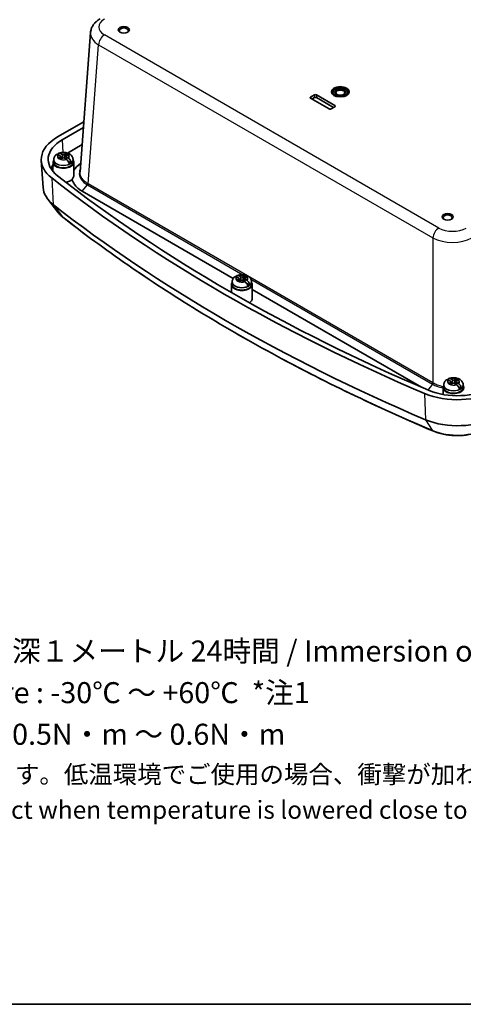
# Model space of a CAD drawing. Units: millimetres. Extents: x 36 to 4563, y 20 to 863.
# Drawn here: x 257 to 418, y 20 to 377 of the extents above; entities that cross this region are included whole.
import ezdxf

# ---------------------------------------------------------------- set-up
doc = ezdxf.new("R2010")
doc.units = ezdxf.units.MM
doc.header["$LTSCALE"] = 2.5
for name, color, linetype, lineweight in [('Border (ISO)', 7, 'Continuous', 35), ('Symbol (ISO) @ 1', 7, 'Continuous', 18), ('Visible (ISO)', 7, 'Continuous', 35), ('Visible Narrow (ISO)', 7, 'Continuous', 25)]:
    doc.layers.add(name, color=color, linetype=linetype, lineweight=lineweight)
doc.styles.add('Note Text (TK)', font='MS PGothic.ttf')

# ---------------------------------------------------------------- blocks, each defined once
blk = doc.blocks.new('図面枠 tk図枠')
at = {"layer": 'Border (ISO)'}
blk.add_line((14.5, 8), (405.5, 8), dxfattribs=at)

msp = doc.modelspace()

# ---------------------------------------------------------------- linework, layer by layer
at = {"layer": 'Visible (ISO)'}
for p, q in [((278.6162, 321.6838), (282.4284, 372.0946)), ((362.2081, 348.7285), (363.6223, 349.545)), ((368.9256, 344.4419), (362.2081, 348.3202)), ((363.6253, 348.5635), (362.706, 348.0328)), ((370.549, 344.9709), (364.3265, 348.5635)), ((364.3294, 349.545), (371.0469, 345.6666)), ((371.0469, 345.2584), (369.6327, 344.4419)), ((270.4355, 334.323), (279.9891, 339.8388)), ((272.2057, 333.301), (279.8275, 337.7014)), ((271.5775, 328.2491), (272.2164, 327.8803)), ((272.9482, 327.8803), (273.5871, 328.2491)), ((279.3609, 331.5311), (274.0612, 328.4714)), ((265.2198, 315.9456), (264.5913, 325.7301)), ((268.8324, 325.1237), (268.7995, 321.7922)), ((269.0832, 325.9686), (269.0823, 325.1126)), ((269.0832, 326.0892), (269.0832, 325.9686)), ((271.4633, 327.4455), (270.8244, 327.8143)), ((270.8244, 326.6541), (271.4633, 327.023)), ((272.2164, 326.5881), (271.5775, 326.2193)), ((271.6146, 327.2434), (271.6667, 326.2707)), ((272.3233, 326.6355), (271.6256, 327.0384)), ((273.5871, 326.2193), (272.9482, 326.5881)), ((273.55, 327.2434), (273.498, 326.2707)), ((274.3402, 327.8143), (273.7013, 327.4455)), ((273.7013, 327.023), (274.3402, 326.6541)), ((275.3748, 324.8738), (274.3582, 325.4607)), ((276.0814, 326.0892), (276.0814, 325.9686)), ((276.0814, 325.9686), (276.0823, 325.1126)), ((276.3323, 325.1237), (276.3791, 320.3852)), ((334.1694, 283.022), (279.4345, 314.6232)), ((270.5836, 307.0314), (266.8943, 311.7943)), ((336.1636, 283.1505), (335.5247, 283.5194)), ((335.5247, 282.3592), (336.1636, 282.728)), ((336.2778, 283.9542), (336.9167, 283.5853)), ((336.9167, 282.2932), (336.2778, 281.9244)), ((336.3149, 282.9485), (336.3669, 281.9758)), ((337.0236, 282.3406), (336.3259, 282.7434)), ((337.6485, 283.5853), (338.2874, 283.9542)), ((338.2874, 281.9244), (337.6485, 282.2932)), ((338.2503, 282.9485), (338.1983, 281.9758)), ((339.0405, 283.5194), (338.4016, 283.1505)), ((338.4016, 282.728), (339.0405, 282.3592)), ((333.5327, 280.8287), (333.5041, 277.9393)), ((333.7835, 281.6737), (333.7826, 280.8176)), ((333.7835, 281.7943), (333.7835, 281.6737)), ((340.0751, 280.5788), (339.0585, 281.1658)), ((340.7817, 281.7943), (340.7817, 281.6737)), ((340.7817, 281.6737), (340.7826, 280.8176)), ((341.0325, 280.8287), (341.0825, 275.7666)), ((402.4776, 243.5843), (341.0501, 279.0495)), ((412.9989, 246.5995), (413.6378, 246.2306)), ((414.3696, 246.2306), (415.0085, 246.5995)), ((410.2537, 243.474), (410.2291, 240.9803)), ((410.5046, 244.319), (410.5037, 243.4629)), ((410.5046, 244.4396), (410.5046, 244.319)), ((412.8847, 245.7958), (412.2458, 246.1647)), ((412.2458, 245.0044), (412.8847, 245.3733)), ((413.6378, 244.9385), (412.9989, 244.5696)), ((413.036, 245.5938), (413.088, 244.6211)), ((413.7447, 244.9859), (413.0469, 245.3887)), ((415.0085, 244.5696), (414.3696, 244.9385)), ((414.9714, 245.5938), (414.9194, 244.6211)), ((415.7616, 246.1647), (415.1227, 245.7958)), ((415.1227, 245.3733), (415.7616, 245.0044)), ((416.7961, 243.2241), (415.7795, 243.8111)), ((417.5028, 244.4396), (417.5028, 244.319)), ((417.5028, 244.319), (417.5037, 243.4629))]:
    msp.add_line(p, q, dxfattribs=at)
for centre, major_axis in [((294.5026, 373.1213), (2, 0)), ((372.9915, 350.6677), (3.25, 0)), ((372.9915, 350.5044), (-2.75, 0)), ((372.9915, 350.5044), (-1.9999, 0)), ((372.9915, 350.3258), (1.621, 0)), ((411.8824, 305.3521), (2, 0))]:
    msp.add_ellipse(centre, major_axis=major_axis, ratio=0.57735027, dxfattribs=at)
for centre, major_axis, start_param, end_param in [((294.5026, 372.8355), (1.65, 0), 5.59891132, 10.10905195), ((372.9915, 350.5044), (3, 0), 5.22069236, 10.48727091), ((372.9915, 350.5044), (3.25, 0), 0.04352801, 3.09806465), ((362.5617, 348.5244), (-0.5, 0), 5.49778714, 7.06858347), ((363.9759, 349.3409), (0.5, 0), 0.78539816, 2.35619449), ((363.9759, 348.3611), (-0.4958, 0), 3.92699082, 5.49778714), ((369.2792, 344.646), (-0.5, 0), 0.78539816, 2.35619449), ((370.6934, 345.4625), (0.5, 0), 5.49778714, 7.06858347), ((284.5776, 326.158), (-20, 0), 5.49778714, 6.91829657), ((284.5776, 326.158), (-17.4966, 0), 5.49778714, 6.91829657), ((272.5823, 327.2337), (2.0825, 0), 0.52682127, 1.04397506), ((272.5823, 325.1113), (3.75, 0), 2.77376757, 6.6510104), ((272.5823, 325.1113), (3.5, 0), 3.14097559, 6.28380237), ((272.5823, 327.2337), (-2.0825, 0), 0.52682127, 1.04397506), ((271.0974, 327.2342), (0.5175, 0), 5.49778714, 7.06858347), ((272.5823, 326.0911), (-0.9189, 0), 5.16153527, 5.83403901), ((272.5823, 328.0915), (0.5175, 0), 3.92699082, 5.49778714), ((272.5823, 326.3769), (-0.5175, 0), 3.92699082, 5.49778714), ((274.0673, 327.2342), (-0.5175, 0), 5.49778714, 7.06858347), ((272.5823, 327.1196), (-2.0764, 0), 3.73699659, 4.18330588), ((272.5823, 326.0911), (-3.4991, 0), 2.21752955, 2.49485943), ((284.5776, 320.8508), (-16.7695, 0), 5.93351368, 6.08869452), ((781.9202, 537.773), (637.8125, 0), 3.77670392, 4.07727771), ((781.9202, 537.773), (-635.3091, 0), 0.63511127, 0.93568506), ((272.5823, 320.049), (-3.8, 0), 1.78742709, 2.57900488), ((284.5776, 316.3601), (-19.3711, 0), 0.03706638, 0.63511127), ((781.9202, 527.975), (-637.1836, 0), 0.63511127, 0.93568506), ((411.8824, 305.0663), (1.65, 0), 5.59891132, 10.10905195), ((337.2826, 282.9388), (-2.0825, 0), 0.52682127, 1.04397506), ((335.7977, 282.9393), (0.5175, 0), 5.49778714, 7.06858347), ((337.2826, 281.7962), (-0.9189, 0), 5.16153527, 5.83403901), ((337.2826, 283.7966), (0.5175, 0), 3.92699082, 5.49778714), ((337.2826, 282.082), (-0.5175, 0), 3.92699082, 5.49778714), ((338.7675, 282.9393), (-0.5175, 0), 5.49778714, 7.06858347), ((337.2826, 282.9388), (2.0825, 0), 0.52682127, 1.04397506), ((337.2826, 282.8246), (-2.0764, 0), 3.73699659, 4.18330588), ((337.2826, 280.8164), (3.75, 0), 2.77376757, 6.6510104), ((337.2826, 280.8164), (3.5, 0), 3.14097559, 6.28380237), ((337.2826, 281.7962), (-3.4991, 0), 2.21752955, 2.49485943), ((337.2826, 275.7541), (3.8, 0), 5.52066151, 6.28888781), ((414.0037, 246.4419), (0.5175, 0), 3.92699082, 5.49778714), ((414.0037, 245.584), (2.0825, 0), 0.52682127, 1.04397506), ((414.0037, 245.4699), (-2.0764, 0), 3.73699659, 4.18330588), ((415.3924, 250.6321), (-17.4966, 0), 0.93568506, 2.35619449), ((414.0037, 243.4617), (3.75, 0), 2.77376757, 6.6510104), ((414.0037, 243.4617), (3.5, 0), 3.14097559, 6.28380237), ((414.0037, 245.584), (-2.0825, 0), 0.52682127, 1.04397506), ((412.5188, 245.5846), (0.5175, 0), 5.49778714, 7.06858347), ((414.0037, 244.4415), (-0.9189, 0), 5.16153527, 5.83403901), ((414.0037, 244.7272), (-0.5175, 0), 3.92699082, 5.49778714), ((415.4886, 245.5846), (-0.5175, 0), 5.49778714, 7.06858347), ((414.0037, 244.4415), (-3.4991, 0), 2.21752955, 2.49485943), ((415.3924, 250.6321), (-20, 0), 0.93568506, 2.35619449), ((415.3924, 240.8341), (19.3711, 0), 4.07727771, 5.49778714)]:
    msp.add_ellipse(centre, major_axis=major_axis, ratio=0.57735027, start_param=start_param, end_param=end_param, dxfattribs=at)
for points, knots in [([(285.9627, 377.1455), (285.6068, 376.9401), (285.2649, 376.7124), (284.6161, 376.2063), (284.3091, 375.9279), (283.7426, 375.313), (283.483, 374.9763), (283.0322, 374.2417), (282.8412, 373.8433), (282.5562, 372.9972), (282.4628, 372.5495), (282.4284, 372.0946)], [-0.784446837, -0.784446837, -0.784446837, -0.784446837, -0.636267549, -0.636267549, -0.488088261, -0.488088261, -0.339908973, -0.339908973, -0.191729684, -0.191729684, -0.043550396, -0.043550396, -0.043550396, -0.043550396]), ([(270.5118, 327.9561), (270.526, 328.0089), (270.5437, 328.0578), (270.6155, 328.2046), (270.7024, 328.2999), (270.8839, 328.4022), (271.0111, 328.4264), (271.227, 328.4058), (271.3485, 328.3692), (271.4597, 328.3129)], [0.03108168, 0.03108168, 0.03108168, 0.03108168, 0.051615306, 0.051615306, 0.103632767, 0.103632767, 0.156264284, 0.156264284, 0.201244681, 0.201244681, 0.201244681, 0.201244681]), ([(276.0814, 326.0892), (276.0814, 326.3368), (276.036, 326.5834), (275.8682, 327.0512), (275.7414, 327.2682), (275.4127, 327.6866), (275.2008, 327.8733), (274.6857, 328.2255), (274.3723, 328.3701), (273.6871, 328.5932), (273.3117, 328.6624), (272.557, 328.7152), (272.1779, 328.6994), (271.4794, 328.5886), (271.1581, 328.5033), (270.851, 328.3789)], [0.78539816, 0.78539816, 0.78539816, 0.78539816, 0.98963848, 0.98963848, 1.21123692, 1.21123692, 1.4866874, 1.4866874, 1.84284158, 1.84284158, 2.2357272, 2.2357272, 2.62413033, 2.62413033, 2.96802164, 2.96802164, 2.96802164, 2.96802164]), ([(270.0001, 327.8872), (269.9026, 327.8088), (269.8085, 327.723), (269.6304, 327.534), (269.5464, 327.4308), (269.3935, 327.2056), (269.3246, 327.0835), (269.2092, 326.8216), (269.1628, 326.6819), (269.0998, 326.3911), (269.0832, 326.2402), (269.0832, 326.0892)], [3.30420447, 3.30420447, 3.30420447, 3.30420447, 3.42876174, 3.42876174, 3.553319009, 3.553319009, 3.677876278, 3.677876278, 3.802433548, 3.802433548, 3.926990817, 3.926990817, 3.926990817, 3.926990817]), ([(270.7069, 327.8783), (270.5961, 327.9348), (270.4766, 327.9725), (270.2667, 327.9967), (270.1452, 327.9757), (270.0397, 327.9164), (270.0198, 327.9025), (270.0006, 327.8865)], [0.648351267, 0.648351267, 0.648351267, 0.648351267, 0.693331664, 0.693331664, 0.745963181, 0.745963181, 0.758487413, 0.758487413, 0.758487413, 0.758487413]), ([(272.4093, 326.6585), (272.3725, 326.6826), (272.3393, 326.7124), (272.2948, 326.76), (272.2792, 326.7785), (272.2642, 326.798)], [0.3516273104, 0.3516273104, 0.3516273104, 0.3516273104, 0.3640697848, 0.3640697848, 0.371178036, 0.371178036, 0.371178036, 0.371178036]), ([(272.9835, 326.9271), (272.9465, 326.8588), (272.9027, 326.7952), (272.8254, 326.7124), (272.7921, 326.6826), (272.7554, 326.6585)], [0.2818429191, 0.2818429191, 0.2818429191, 0.2818429191, 0.3033988327, 0.3033988327, 0.3158413071, 0.3158413071, 0.3158413071, 0.3158413071]), ([(274.6908, 324.4789), (274.6858, 324.6169), (274.6515, 324.7951), (274.5491, 325.1044), (274.4623, 325.2901), (274.2808, 325.588), (274.1536, 325.7526), (273.9376, 325.9743), (273.8162, 326.0757), (273.7049, 326.1473)], [0.000230157, 0.000230157, 0.000230157, 0.000230157, 0.051615306, 0.051615306, 0.103632767, 0.103632767, 0.156264284, 0.156264284, 0.201244681, 0.201244681, 0.201244681, 0.201244681]), ([(274.4578, 326.582), (274.5686, 326.5101), (274.6881, 326.4076), (274.898, 326.1823), (275.0195, 326.0145), (275.1889, 325.7096), (275.2672, 325.5189), (275.3539, 325.2006), (275.3782, 325.0167), (275.3748, 324.8738)], [0.648351267, 0.648351267, 0.648351267, 0.648351267, 0.693331664, 0.693331664, 0.745963181, 0.745963181, 0.797980642, 0.797980642, 0.849365791, 0.849365791, 0.849365791, 0.849365791]), ([(275.7967, 318.8789), (276.0065, 319.1911), (276.1685, 319.5008), (276.3047, 319.8957), (276.3326, 319.9985), (276.3614, 320.1497), (276.3687, 320.2011), (276.3771, 320.2918), (276.379, 320.3314), (276.3791, 320.375), (276.3791, 320.3801), (276.3791, 320.3852)], [0, 0, 0, 0, 0.126379485, 0.126379485, 0.173057874, 0.173057874, 0.198182177, 0.198182177, 0.218670385, 0.218670385, 0.221395223, 0.221395223, 0.221395223, 0.221395223]), ([(279.4345, 314.6232), (278.2212, 315.3237), (277.2556, 316.1665), (276.6141, 317.0851), (276.2126, 317.66), (275.9372, 318.2643), (275.7967, 318.8789)], [-0.784446837, -0.784446837, -0.784446837, -0.784446837, -0.382583366, -0.382583366, -0.382583366, -0.131046165, -0.131046165, -0.131046165, -0.131046165]), ([(272.3981, 305.2292), (272.2598, 305.3375), (272.1247, 305.4482), (271.8612, 305.6744), (271.7328, 305.7898), (271.483, 306.0254), (271.3617, 306.1455), (271.1263, 306.3905), (271.0123, 306.5154), (270.792, 306.7699), (270.6858, 306.8995), (270.5836, 307.0314)], [1.721083223, 1.721083223, 1.721083223, 1.721083223, 1.763998609, 1.763998609, 1.806913996, 1.806913996, 1.849829382, 1.849829382, 1.892744768, 1.892744768, 1.935660155, 1.935660155, 1.935660155, 1.935660155]), ([(406.5423, 227.7751), (396.3293, 232.1206), (386.3415, 236.6439), (366.8524, 246.0299), (357.3511, 250.8926), (338.8691, 260.9403), (329.8884, 266.1252), (312.4801, 276.799), (304.0524, 282.2879), (287.7806, 293.5502), (279.9364, 299.3236), (272.3981, 305.2292)], [1.420509431, 1.420509431, 1.420509431, 1.420509431, 1.480624189, 1.480624189, 1.540738948, 1.540738948, 1.600853706, 1.600853706, 1.660968464, 1.660968464, 1.721083223, 1.721083223, 1.721083223, 1.721083223]), ([(334.7004, 283.5923), (334.6029, 283.5139), (334.5088, 283.428), (334.3307, 283.239), (334.2467, 283.1358), (334.0937, 282.9106), (334.0248, 282.7885), (333.9095, 282.5267), (333.8631, 282.3869), (333.8001, 282.0962), (333.7835, 281.9453), (333.7835, 281.7943)], [3.30420447, 3.30420447, 3.30420447, 3.30420447, 3.42876174, 3.42876174, 3.553319009, 3.553319009, 3.677876278, 3.677876278, 3.802433548, 3.802433548, 3.926990817, 3.926990817, 3.926990817, 3.926990817]), ([(335.4071, 283.5833), (335.2964, 283.6398), (335.1769, 283.6776), (334.967, 283.7017), (334.8455, 283.6807), (334.74, 283.6214), (334.7201, 283.6075), (334.7009, 283.5916)], [0.648351267, 0.648351267, 0.648351267, 0.648351267, 0.693331664, 0.693331664, 0.745963181, 0.745963181, 0.758487413, 0.758487413, 0.758487413, 0.758487413]), ([(335.2121, 283.6612), (335.2263, 283.714), (335.244, 283.7629), (335.3158, 283.9096), (335.4026, 284.0049), (335.5841, 284.1072), (335.7113, 284.1315), (335.9273, 284.1108), (336.0488, 284.0742), (336.16, 284.018)], [0.03108168, 0.03108168, 0.03108168, 0.03108168, 0.051615306, 0.051615306, 0.103632767, 0.103632767, 0.156264284, 0.156264284, 0.201244681, 0.201244681, 0.201244681, 0.201244681]), ([(340.7817, 281.7943), (340.7817, 282.0419), (340.7363, 282.2885), (340.5685, 282.7563), (340.4416, 282.9733), (340.1129, 283.3917), (339.9011, 283.5784), (339.386, 283.9305), (339.0726, 284.0752), (338.3874, 284.2982), (338.012, 284.3675), (337.2573, 284.4202), (336.8782, 284.4044), (336.1797, 284.2937), (335.8584, 284.2083), (335.5513, 284.0839)], [0.78539816, 0.78539816, 0.78539816, 0.78539816, 0.98963848, 0.98963848, 1.21123692, 1.21123692, 1.4866874, 1.4866874, 1.84284158, 1.84284158, 2.2357272, 2.2357272, 2.62413033, 2.62413033, 2.96802164, 2.96802164, 2.96802164, 2.96802164]), ([(337.1095, 282.3635), (337.0728, 282.3876), (337.0395, 282.4175), (336.9951, 282.4651), (336.9795, 282.4836), (336.9645, 282.5031)], [0.3516273104, 0.3516273104, 0.3516273104, 0.3516273104, 0.3640697848, 0.3640697848, 0.371178036, 0.371178036, 0.371178036, 0.371178036]), ([(337.6838, 282.6322), (337.6468, 282.5639), (337.603, 282.5003), (337.5257, 282.4175), (337.4924, 282.3876), (337.4557, 282.3635)], [0.2818429191, 0.2818429191, 0.2818429191, 0.2818429191, 0.3033988327, 0.3033988327, 0.3158413071, 0.3158413071, 0.3158413071, 0.3158413071]), ([(339.1581, 282.2871), (339.2688, 282.2151), (339.3883, 282.1126), (339.5982, 281.8874), (339.7197, 281.7195), (339.8891, 281.4147), (339.9675, 281.224), (340.0542, 280.9057), (340.0785, 280.7217), (340.0751, 280.5788)], [0.648351267, 0.648351267, 0.648351267, 0.648351267, 0.693331664, 0.693331664, 0.745963181, 0.745963181, 0.797980642, 0.797980642, 0.849365791, 0.849365791, 0.849365791, 0.849365791]), ([(339.3911, 280.1839), (339.3861, 280.3219), (339.3518, 280.5002), (339.2494, 280.8094), (339.1626, 280.9952), (338.9811, 281.2931), (338.8539, 281.4576), (338.6379, 281.6794), (338.5164, 281.7807), (338.4052, 281.8524)], [0.000230157, 0.000230157, 0.000230157, 0.000230157, 0.051615306, 0.051615306, 0.103632767, 0.103632767, 0.156264284, 0.156264284, 0.201244681, 0.201244681, 0.201244681, 0.201244681]), ([(411.4215, 246.2376), (411.3239, 246.1592), (411.2299, 246.0733), (411.0518, 245.8843), (410.9678, 245.7811), (410.8148, 245.5559), (410.7459, 245.4338), (410.6306, 245.172), (410.5842, 245.0322), (410.5211, 244.7415), (410.5046, 244.5906), (410.5046, 244.4396)], [3.30420447, 3.30420447, 3.30420447, 3.30420447, 3.42876174, 3.42876174, 3.553319009, 3.553319009, 3.677876278, 3.677876278, 3.802433548, 3.802433548, 3.926990817, 3.926990817, 3.926990817, 3.926990817]), ([(412.1282, 246.2286), (412.0174, 246.2851), (411.898, 246.3229), (411.688, 246.347), (411.5666, 246.326), (411.4611, 246.2667), (411.4412, 246.2528), (411.422, 246.2369)], [0.648351267, 0.648351267, 0.648351267, 0.648351267, 0.693331664, 0.693331664, 0.745963181, 0.745963181, 0.758487413, 0.758487413, 0.758487413, 0.758487413]), ([(411.9331, 246.3064), (411.9474, 246.3593), (411.965, 246.4082), (412.0369, 246.5549), (412.1237, 246.6502), (412.3052, 246.7525), (412.4324, 246.7768), (412.6484, 246.7561), (412.7698, 246.7195), (412.8811, 246.6633)], [0.03108168, 0.03108168, 0.03108168, 0.03108168, 0.051615306, 0.051615306, 0.103632767, 0.103632767, 0.156264284, 0.156264284, 0.201244681, 0.201244681, 0.201244681, 0.201244681]), ([(417.5028, 244.4396), (417.5028, 244.6872), (417.4574, 244.9338), (417.2896, 245.4016), (417.1627, 245.6186), (416.834, 246.037), (416.6222, 246.2237), (416.1071, 246.5758), (415.7937, 246.7205), (415.1084, 246.9435), (414.7331, 247.0128), (413.9783, 247.0655), (413.5993, 247.0497), (412.9008, 246.939), (412.5795, 246.8536), (412.2724, 246.7292)], [0.78539816, 0.78539816, 0.78539816, 0.78539816, 0.98963848, 0.98963848, 1.21123692, 1.21123692, 1.4866874, 1.4866874, 1.84284158, 1.84284158, 2.2357272, 2.2357272, 2.62413033, 2.62413033, 2.96802164, 2.96802164, 2.96802164, 2.96802164]), ([(413.8306, 245.0088), (413.7939, 245.0329), (413.7606, 245.0628), (413.7162, 245.1104), (413.7006, 245.1289), (413.6856, 245.1484)], [0.3516273104, 0.3516273104, 0.3516273104, 0.3516273104, 0.3640697848, 0.3640697848, 0.371178036, 0.371178036, 0.371178036, 0.371178036]), ([(414.4049, 245.2775), (414.3679, 245.2092), (414.3241, 245.1456), (414.2467, 245.0628), (414.2135, 245.0329), (414.1767, 245.0088)], [0.2818429191, 0.2818429191, 0.2818429191, 0.2818429191, 0.3033988327, 0.3033988327, 0.3158413071, 0.3158413071, 0.3158413071, 0.3158413071]), ([(416.1122, 242.8292), (416.1071, 242.9672), (416.0729, 243.1454), (415.9705, 243.4547), (415.8837, 243.6405), (415.7022, 243.9383), (415.5749, 244.1029), (415.359, 244.3246), (415.2375, 244.426), (415.1263, 244.4977)], [0.000230157, 0.000230157, 0.000230157, 0.000230157, 0.051615306, 0.051615306, 0.103632767, 0.103632767, 0.156264284, 0.156264284, 0.201244681, 0.201244681, 0.201244681, 0.201244681]), ([(415.8791, 244.9324), (415.9899, 244.8604), (416.1094, 244.7579), (416.3193, 244.5327), (416.4408, 244.3648), (416.6102, 244.0599), (416.6885, 243.8693), (416.7752, 243.5509), (416.7996, 243.367), (416.7961, 243.2241)], [0.648351267, 0.648351267, 0.648351267, 0.648351267, 0.693331664, 0.693331664, 0.745963181, 0.745963181, 0.797980642, 0.797980642, 0.849365791, 0.849365791, 0.849365791, 0.849365791]), ([(426.0073, 228.6519), (424.9547, 228.0442), (423.7826, 227.5399), (421.2777, 226.7474), (419.9447, 226.4595), (417.2059, 226.1106), (415.8004, 226.0497), (413.0115, 226.1576), (411.6285, 226.3263), (408.9779, 226.8867), (407.7104, 227.278), (406.5423, 227.7751)], [0, 0, 0, 0, 0.28410189, 0.28410189, 0.56820377, 0.56820377, 0.85230566, 0.85230566, 1.13640754, 1.13640754, 1.42050943, 1.42050943, 1.42050943, 1.42050943])]:
    msp.add_open_spline(points, degree=3, knots=knots, dxfattribs=at)
for points, degree in [([(271.4597, 328.3129), (271.4852, 328.3), (271.5105, 328.2867), (271.5353, 328.273)], 3), ([(271.5353, 328.273), (271.5495, 328.2652), (271.5636, 328.2572), (271.5775, 328.2491)], 3), ([(273.5871, 328.2491), (273.601, 328.2572), (273.6152, 328.2652), (273.6294, 328.273)], 3), ([(273.6294, 328.273), (273.6299, 328.2137), (273.6304, 328.1545)], 2), ([(270.7822, 327.8382), (270.7574, 327.8519), (270.7323, 327.8653), (270.7069, 327.8783)], 3), ([(270.8244, 327.8143), (270.8105, 327.8224), (270.7964, 327.8303), (270.7822, 327.8382)], 3), ([(270.7822, 326.6292), (270.7964, 326.6377), (270.8105, 326.6461), (270.8244, 326.6541)], 3), ([(271.5775, 326.2193), (271.5636, 326.2112), (271.5495, 326.2029), (271.5353, 326.1944)], 3), ([(273.6294, 326.1944), (273.6152, 326.2029), (273.601, 326.2112), (273.5871, 326.2193)], 3), ([(273.7049, 326.1473), (273.6794, 326.1638), (273.6542, 326.1795), (273.6294, 326.1944)], 3), ([(274.3825, 327.8382), (274.3683, 327.8303), (274.3542, 327.8224), (274.3402, 327.8143)], 3), ([(274.3402, 326.6541), (274.3542, 326.6461), (274.3683, 326.6377), (274.3825, 326.6292)], 3), ([(274.3825, 326.6292), (274.4072, 326.6142), (274.4324, 326.5985), (274.4578, 326.582)], 3), ([(276.3624, 322.2099), (276.9, 323.1227), (277.7478, 323.9748), (278.845, 324.7019)], 3), ([(335.4825, 283.5433), (335.4577, 283.557), (335.4325, 283.5704), (335.4071, 283.5833)], 3), ([(335.5247, 283.5194), (335.5108, 283.5274), (335.4967, 283.5354), (335.4825, 283.5433)], 3), ([(335.4825, 282.3342), (335.4967, 282.3428), (335.5108, 282.3511), (335.5247, 282.3592)], 3), ([(336.16, 284.018), (336.1855, 284.0051), (336.2107, 283.9917), (336.2355, 283.9781)], 3), ([(336.2355, 283.9781), (336.2498, 283.9702), (336.2639, 283.9622), (336.2778, 283.9542)], 3), ([(336.2778, 281.9244), (336.2639, 281.9163), (336.2498, 281.908), (336.2355, 281.8994)], 3), ([(338.2874, 283.9542), (338.3013, 283.9622), (338.3154, 283.9702), (338.3297, 283.9781)], 3), ([(338.3297, 281.8994), (338.3154, 281.908), (338.3013, 281.9163), (338.2874, 281.9244)], 3), ([(338.3297, 283.9781), (338.3302, 283.9187), (338.3306, 283.8595)], 2), ([(338.4052, 281.8524), (338.3797, 281.8688), (338.3545, 281.8845), (338.3297, 281.8994)], 3), ([(339.0827, 283.5433), (339.0685, 283.5354), (339.0544, 283.5274), (339.0405, 283.5194)], 3), ([(339.0405, 282.3592), (339.0544, 282.3511), (339.0685, 282.3428), (339.0827, 282.3342)], 3), ([(339.0827, 282.3342), (339.1075, 282.3193), (339.1327, 282.3036), (339.1581, 282.2871)], 3), ([(412.2035, 246.1886), (412.1788, 246.2023), (412.1536, 246.2157), (412.1282, 246.2286)], 3), ([(412.2458, 246.1647), (412.2318, 246.1727), (412.2178, 246.1807), (412.2035, 246.1886)], 3), ([(412.8811, 246.6633), (412.9066, 246.6504), (412.9318, 246.637), (412.9566, 246.6233)], 3), ([(412.9566, 246.6233), (412.9709, 246.6155), (412.985, 246.6075), (412.9989, 246.5995)], 3), ([(415.0085, 246.5995), (415.0224, 246.6075), (415.0365, 246.6155), (415.0507, 246.6233)], 3), ([(415.0507, 246.6233), (415.0512, 246.564), (415.0517, 246.5048)], 2), ([(415.8038, 246.1886), (415.7896, 246.1807), (415.7755, 246.1727), (415.7616, 246.1647)], 3), ([(412.2035, 244.9795), (412.2178, 244.9881), (412.2318, 244.9964), (412.2458, 245.0044)], 3), ([(412.9989, 244.5696), (412.985, 244.5616), (412.9709, 244.5533), (412.9566, 244.5447)], 3), ([(415.0507, 244.5447), (415.0365, 244.5533), (415.0224, 244.5616), (415.0085, 244.5696)], 3), ([(415.1263, 244.4977), (415.1008, 244.5141), (415.0755, 244.5298), (415.0507, 244.5447)], 3), ([(415.7616, 245.0044), (415.7755, 244.9964), (415.7896, 244.9881), (415.8038, 244.9795)], 3), ([(415.8038, 244.9795), (415.8286, 244.9646), (415.8537, 244.9488), (415.8791, 244.9324)], 3)]:
    msp.add_open_spline(points, degree=degree, dxfattribs=at)
for points, weights, knots in [([(272.2164, 327.8803), (272.23, 327.8724), (272.2427, 327.685), (272.2483, 327.568), (272.2538, 327.4014), (272.259, 327.1716), (272.2629, 326.9183), (272.2642, 326.798)], [1, 1.01798182369, 1.02510639849, 1.02625383188, 1.02452620551, 1.01883928517, 1.01001181969, 1.00523259624], [0.140727754, 0.140727754, 0.140727754, 0.18957176, 0.204004857, 0.22051788, 0.239034702, 0.259416151, 0.273948394, 0.273948394, 0.273948394]), ([(273.6051, 326.2088), (273.6076, 326.2418), (273.6213, 326.418), (273.6402, 326.6349), (273.6552, 326.784), (273.667, 326.8836), (273.6887, 327.0303), (273.7013, 327.023)], [1.01227572796, 1.01351915936, 1.01986869717, 1.0251326851, 1.02623192952, 1.02453944563, 1.01680956149, 1], [0.019326403, 0.019326403, 0.019326403, 0.023982907, 0.045491936, 0.06443421, 0.080923579, 0.095067962, 0.140727754, 0.140727754, 0.140727754]), ([(336.9167, 283.5853), (336.9303, 283.5775), (336.943, 283.3901), (336.9485, 283.2731), (336.9541, 283.1064), (336.9593, 282.8766), (336.9631, 282.6234), (336.9645, 282.5031)], [1, 1.01798182369, 1.02510639849, 1.02625383188, 1.02452620551, 1.01883928517, 1.01001181969, 1.00523259624], [0.140727754, 0.140727754, 0.140727754, 0.18957176, 0.204004857, 0.22051788, 0.239034702, 0.259416151, 0.273948394, 0.273948394, 0.273948394]), ([(338.3054, 281.9139), (338.3079, 281.9468), (338.3216, 282.123), (338.3405, 282.3399), (338.3554, 282.4891), (338.3673, 282.5886), (338.3889, 282.7354), (338.4016, 282.728)], [1.01227572796, 1.01351915936, 1.01986869717, 1.0251326851, 1.02623192952, 1.02453944563, 1.01680956149, 1], [0.019326403, 0.019326403, 0.019326403, 0.023982907, 0.045491936, 0.06443421, 0.080923579, 0.095067962, 0.140727754, 0.140727754, 0.140727754]), ([(413.6378, 246.2306), (413.6513, 246.2228), (413.6641, 246.0353), (413.6696, 245.9184), (413.6752, 245.7517), (413.6804, 245.5219), (413.6842, 245.2687), (413.6856, 245.1484)], [1, 1.01798182369, 1.02510639849, 1.02625383188, 1.02452620551, 1.01883928517, 1.01001181969, 1.00523259624], [0.140727754, 0.140727754, 0.140727754, 0.18957176, 0.204004857, 0.22051788, 0.239034702, 0.259416151, 0.273948394, 0.273948394, 0.273948394]), ([(415.0264, 244.5592), (415.029, 244.5921), (415.0426, 244.7683), (415.0616, 244.9852), (415.0765, 245.1344), (415.0884, 245.2339), (415.11, 245.3806), (415.1227, 245.3733)], [1.01227572796, 1.01351915936, 1.01986869717, 1.0251326851, 1.02623192952, 1.02453944563, 1.01680956149, 1], [0.019326403, 0.019326403, 0.019326403, 0.023982907, 0.045491936, 0.06443421, 0.080923579, 0.095067962, 0.140727754, 0.140727754, 0.140727754])]:
    msp.add_rational_spline(points, weights, degree=2, knots=knots, dxfattribs=at)
for points, weights in [([(272.2642, 326.798), (272.31, 326.7159), (272.3509, 326.6441)], [1.02934616585, 1.02024091543, 1.00701295666]), ([(273.6304, 328.1545), (273.214, 327.3533), (272.9835, 326.9271)], [1.19985381004, 1.58575965915, 1.90626778515]), ([(336.9645, 282.5031), (337.0103, 282.421), (337.0512, 282.3492)], [1.02934616585, 1.02024091543, 1.00701295666]), ([(338.3306, 283.8595), (337.9143, 283.0584), (337.6838, 282.6322)], [1.19985381004, 1.58575965915, 1.90626778515]), ([(415.0517, 246.5048), (414.6354, 245.7037), (414.4049, 245.2775)], [1.19985381004, 1.58575965915, 1.90626778515]), ([(413.6856, 245.1484), (413.7314, 245.0662), (413.7723, 244.9945)], [1.02934616585, 1.02024091543, 1.00701295666])]:
    msp.add_rational_spline(points, weights, degree=2, dxfattribs=at)
at = {"layer": 'Visible Narrow (ISO)'}
for p, q in [((408.7051, 301.2876), (287.4627, 371.2869)), ((281.5338, 317.3441), (285.3434, 367.7207)), ((285.3434, 367.7207), (406.5858, 297.7214)), ((362.2081, 348.7285), (362.2093, 348.3195)), ((363.6223, 349.545), (363.6253, 348.5635)), ((364.3294, 349.545), (364.3265, 348.5635)), ((371.0469, 345.6666), (371.0457, 345.2577)), ((272.2057, 333.301), (272.4092, 328.6982)), ((271.4633, 327.023), (271.4934, 326.2088)), ((272.9482, 327.8803), (272.9835, 326.9271)), ((268.9838, 309.725), (268.4775, 319.3076)), ((279.4345, 314.6232), (281.2979, 316.9413)), ((281.3573, 316.9065), (337.6763, 284.3908)), ((406.5858, 245.1453), (281.5338, 317.3441)), ((268.9838, 309.725), (272.2371, 305.3938)), ((406.5858, 297.7214), (406.5858, 245.1453)), ((336.1636, 282.728), (336.1937, 281.9139)), ((337.6485, 283.5853), (337.6838, 282.6322)), ((340.5691, 282.7206), (406.4094, 244.7077)), ((414.3696, 246.2306), (414.4049, 245.2775)), ((404.7961, 242.5922), (406.4693, 244.6736)), ((412.8847, 245.3733), (412.9148, 244.5592)), ((403.527, 241.3367), (403.9001, 231.831)), ((403.9001, 231.831), (406.2978, 227.9939))]:
    msp.add_line(p, q, dxfattribs=at)
for centre, major_axis, ratio, start_param, end_param in [((292.4266, 374.1419), (-7.0133, 0), 0.57625282, 5.49873847, 7.06763214), ((292.4266, 371.6925), (-10.0068, 0.2262), 0.57671351, 6.25267103, 7.08066827), ((287.4627, 368.8374), (-1.5, -2.5981), 0.57735027, 3.92699082, 5.45415391), ((272.5823, 327.2301), (2.1858, 0), 0.57735027, 5.74382101, 8.39334593), ((272.5823, 327.2342), (2.0248, 0), 0.57735027, 1.05153645, 2.09005621), ((272.5823, 326.0892), (-3.4991, 0), 0.57735027, 0, 3.14159265), ((272.5823, 325.9686), (3.4991, 0), 0.57735027, 3.14159265, 6.28318531), ((272.5823, 327.2301), (-2.1858, 0), 0.57735027, 5.74382101, 8.39334593), ((272.5823, 327.2342), (-2.0248, 0), 0.57735027, 5.76392543, 6.80244519), ((272.5823, 327.2342), (-2.0248, 0), 0.57735027, 1.05153645, 2.09005621), ((272.5823, 327.2342), (2.0248, 0), 0.57735027, 5.76392543, 6.80244519), ((281.1211, 317.1928), (0.2549, 0.4302), 0.57933437, 4.45710932, 5.46034426), ((289.1875, 326.2716), (-9.2792, -8.1851), 0.67404447, 0.21484865, 0.22287741), ((281.1805, 317.158), (0.25, 0.433), 0.57735027, 4.45058959, 5.45415391), ((289.0107, 326.5231), (-8.7374, -8.1844), 0.66560917, 0.19253837, 0.20056713), ((284.5776, 310.6446), (-15.3297, 0), 0.57735027, 0.42053434, 0.63511127), ((273.6315, 306.8036), (-1.2334, -1.5744), 0.65728439, 6.10870712, 6.28318531), ((781.9202, 522.2595), (-633.1422, 0), 0.57735027, 0.63511127, 0.93568506), ((408.7051, 298.8381), (1.5, 2.5981), 0.57735027, 0.78539816, 2.31256126), ((413.6501, 304.1535), (-7, 0), 0.57844981, 0.78634949, 2.35524316), ((413.6501, 301.704), (10, 0), 0.56269487, 3.92794214, 5.49683582), ((337.2826, 282.9352), (-2.1858, 0), 0.57735027, 5.74382101, 8.39334593), ((337.2826, 282.9393), (-2.0248, 0), 0.57735027, 5.76392543, 6.80244519), ((337.2826, 282.9352), (2.1858, 0), 0.57735027, 5.74382101, 8.39334593), ((337.2826, 282.9393), (2.0248, 0), 0.57735027, 1.05153645, 2.09005621), ((337.2826, 282.9393), (-2.0248, 0), 0.57735027, 1.05153645, 2.09005621), ((337.2826, 282.9393), (2.0248, 0), 0.57735027, 5.76392543, 6.80244519), ((337.2826, 281.7943), (-3.4991, 0), 0.57735027, 0, 3.14159265), ((337.2826, 281.6737), (3.4991, 0), 0.57735027, 3.14159265, 6.28318531), ((414.0037, 245.5805), (-2.1858, 0), 0.57735027, 5.74382101, 8.39334593), ((414.0037, 245.5805), (2.1858, 0), 0.57735027, 5.74382101, 8.39334593), ((414.0037, 245.5846), (2.0248, 0), 0.57735027, 1.05153645, 2.09005621), ((406.2326, 244.9592), (0.25, 0.433), 0.57735027, 4.45058959, 5.45415391), ((413.8269, 254.3111), (-8.633, -8.6753), 0.68893857, 0.1808027, 0.18883146), ((406.2925, 244.9251), (0.2451, 0.4358), 0.57531393, 4.44411511, 5.44735006), ((413.6501, 254.5625), (-8.0625, -8.6798), 0.6815612, 0.15333107, 0.16135983), ((414.0037, 244.4396), (-3.4991, 0), 0.57735027, 0, 3.14159265), ((414.0037, 244.319), (3.4991, 0), 0.57735027, 3.14159265, 6.28318531), ((414.0037, 245.5846), (-2.0248, 0), 0.57735027, 5.76392543, 6.80244519), ((414.0037, 245.5846), (-2.0248, 0), 0.57735027, 1.05153645, 2.09005621), ((414.0037, 245.5846), (2.0248, 0), 0.57735027, 5.76392543, 6.80244519), ((415.3924, 235.1187), (-15.3297, 0), 0.57735027, 0.93568506, 2.35619449), ((407.3253, 229.6154), (-0.783, -1.8403), 0.48440055, 5.95673301, 6.28318531)]:
    msp.add_ellipse(centre, major_axis=major_axis, ratio=ratio, start_param=start_param, end_param=end_param, dxfattribs=at)
for points, knots in [([(278.6842, 322.5829), (278.3532, 321.8459), (278.2728, 321.0703), (278.6556, 319.4312), (279.2109, 318.5755), (280.423, 317.512), (280.8379, 317.214), (281.2979, 316.9413)], [0.54979193, 0.54979193, 0.54979193, 0.54979193, 0.95617411, 0.95617411, 1.42917997, 1.42917997, 1.63083758, 1.63083758, 1.63083758, 1.63083758]), ([(281.4772, 317.3771), (281.0282, 317.6421), (280.6231, 317.9319), (279.4398, 318.9668), (278.8976, 319.8006), (278.6173, 320.9995), (278.591, 321.3424), (278.6169, 321.6838)], [-1.630837577, -1.630837577, -1.630837577, -1.630837577, -1.429179966, -1.429179966, -0.956174107, -0.956174107, -0.769690733, -0.769690733, -0.769690733, -0.769690733]), ([(406.4693, 244.6736), (406.9432, 244.4071), (407.4626, 244.1672), (408.7139, 243.6961), (409.4662, 243.483), (410.2523, 243.3247)], [0, 0, 0, 0, 0.204310707, 0.204310707, 0.460518248, 0.460518248, 0.460518248, 0.460518248]), ([(410.2991, 243.7975), (409.5446, 243.9519), (408.8225, 244.1584), (407.612, 244.6163), (407.1052, 244.8515), (406.6428, 245.1127)], [-0.456613042, -0.456613042, -0.456613042, -0.456613042, -0.204310707, -0.204310707, 0, 0, 0, 0])]:
    msp.add_open_spline(points, degree=3, knots=knots, dxfattribs=at)

# ---------------------------------------------------------------- block references
at = {"xscale": 2.5, "yscale": 2.5, "zscale": 2.5}
msp.add_blockref('図面枠 tk図枠', (0, 0), dxfattribs=at)

# ---------------------------------------------------------------- texts
at = {"layer": 'Symbol (ISO) @ 1', "color": 7, "insert": (55.7555, 166.916), "char_height": 6.25, "width": 581.313425, "attachment_point": 1, "line_spacing_factor": 1.186668, "style": 'Note Text (TK)'}
msp.add_mtext('{\\H1.22x;■テクニカルデータ / Technical Data■\\P\u3000\u3000保護等級 / Protection class : IP68（水深１メートル 24時間 / Immersion of up to 1m depth and Test time 24 hours）\\H1.75865x; \\H0.56862x;\\P\u3000\u3000使用温度範囲 / Operating temperature : -30℃ ～ +60℃  *注1\u3000\u3000\u3000\u3000\u3000\u3000\u3000\u3000\u3000\u3000\u3000\u3000\u3000\u3000\u3000\u3000\u3000\u3000\u3000\u3000\\H0.83279x;  \\H1.59983x; \\H0.75057x;\\P\u3000\u3000締付トルク / Recommended torque : 0.5N・m ～ 0.6N・m} {\\H1.22x;\u3000\\H1.58054x; \\H0.6327x;\\P\\H0.90425x; \\H0.72517x;\\P\\H1.3x;*注1  プラスチックは低温環境になるほど脆化します。低温環境でご使用の場合、衝撃が加わらないよう設置して下さい。\\H1.27916x; \\H0.78177x;\\P        It may become brittle and break under impact when temperature is lowered close to -30℃.\\H1.56027x; }', dxfattribs=at)

doc.saveas('drawing.dxf')
